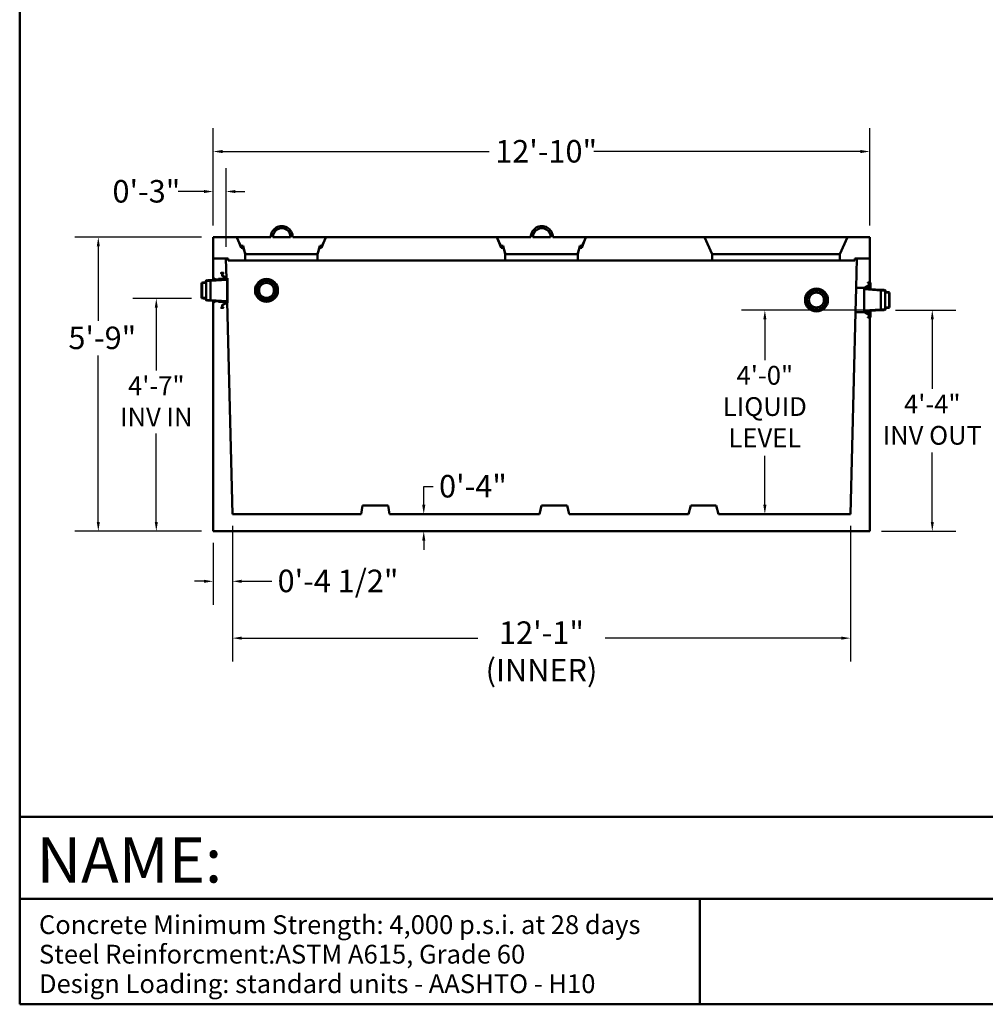
# Model space of a CAD drawing. Units: inches. Extents: x -3550 to 3550, y -1575 to 1580.
# Drawn here: x 11 to 237, y 11 to 242 of the extents above; entities that cross this region are included whole.
import ezdxf
from ezdxf.enums import TextEntityAlignment as Align

# ---------------------------------------------------------------- set-up
doc = ezdxf.new("R2010")
doc.units = ezdxf.units.IN
doc.header["$LTSCALE"] = 1980
doc.header["$MEASUREMENT"] = 0
for name, color, linetype, lineweight in [('Dimensions(ACME )', 7, 'Continuous', 25), ('Sketch Geometry(ACME )', 7, 'Continuous', 50), ('Symbols(ACME )', 7, 'Continuous', 25), ('Title (ANSI)', 7, 'Continuous', 50), ('Visible Edges(ACME )', 7, 'Continuous', 50)]:
    doc.layers.add(name, color=color, linetype=linetype, lineweight=lineweight)
doc.styles.add('DEFAULT-ACME', font='arial.ttf')
doc.styles.add('Note Text (ANSI)', font='tahoma.ttf')
doc.styles.get("Standard").update_dxf_attribs({"font": 'ROMANS.shx'})
doc.dimstyles.new('DEFAULT-ACME -01', dxfattribs={"dimscale": 44, "dimtxt": 0.12, "dimasz": 0.05, "dimexe": 0.125, "dimexo": 0.0625, "dimgap": 0.031496, "dimtad": 0, "dimtih": 1, "dimtoh": 1, "dimrnd": 1e-08, "dimzin": 1, "dimdsep": 46, "dimlunit": 4, "dimtxsty": 'DEFAULT-ACME', "dimcen": 0.09, "dimdle": 0.393701, "dimclrd": 256, "dimclre": 256, "dimclrt": 7, "dimadec": 0, "dimazin": 0, "dimtfac": 1, "dimtofl": 0, "dimtmove": 0, "dimatfit": 3, "dimfxl": 1, "dimfrac": 2, "dimtolj": 1, "dimtzin": 0, "dimlwd": 25, "dimlwe": 25, "dimarcsym": 0})

# ---------------------------------------------------------------- blocks, each defined once
blk = doc.blocks.new('*D10')
at = {"layer": 'Defpoints', "color": 0, "linetype": 'Continuous', "transparency": 16777216}
for p in [(210.39, 211.07), (56.39, 190.99), (210.39, 190.99)]:
    blk.add_point(p, dxfattribs=at)
at = {"layer": 'Dimensions(ACME )', "color": 156, "linetype": 'Continuous', "lineweight": 25, "true_color": 0x004080, "transparency": 16777216}
for p, q in [((56.39, 193.74), (56.39, 216.57)), ((210.39, 193.74), (210.39, 216.57)), ((58.59, 211.07), (121.13, 211.07)), ((208.19, 211.07), (145.65, 211.07))]:
    blk.add_line(p, q, dxfattribs=at)
at = {"layer": 'Dimensions(ACME )', "color": 156, "linetype": 'Continuous', "true_color": 0x004080, "transparency": 16777216}
for points in [[(58.59, 211.44), (58.59, 210.7), (56.39, 211.07)], [(208.19, 211.44), (208.19, 210.7), (210.39, 211.07)]]:
    blk.add_solid(points, dxfattribs=at)
at = {"layer": 'Dimensions(ACME )', "color": 7, "linetype": 'Continuous', "lineweight": 25, "transparency": 16777216, "insert": (122.52, 213.77), "char_height": 5.28, "attachment_point": 1, "style": 'DEFAULT-ACME'}
blk.add_mtext('\\A1;12\'-10"', dxfattribs=at)
blk = doc.blocks.new('*D11')
at = {"layer": 'Defpoints', "color": 0, "linetype": 'Continuous', "transparency": 16777216}
for p in [(43.04, 176.62), (54.04, 176.62), (56.39, 121.99)]:
    blk.add_point(p, dxfattribs=at)
at = {"layer": 'Dimensions(ACME )', "color": 156, "linetype": 'Continuous', "lineweight": 25, "true_color": 0x004080, "transparency": 16777216}
for p, q in [((51.29, 176.62), (37.54, 176.62)), ((43.04, 174.42), (43.04, 159.7)), ((43.04, 124.19), (43.04, 144.9)), ((53.64, 121.99), (37.54, 121.99))]:
    blk.add_line(p, q, dxfattribs=at)
at = {"layer": 'Dimensions(ACME )', "color": 156, "linetype": 'Continuous', "true_color": 0x004080, "transparency": 16777216}
for points in [[(42.68, 174.42), (43.41, 174.42), (43.04, 176.62)], [(42.68, 124.19), (43.41, 124.19), (43.04, 121.99)]]:
    blk.add_solid(points, dxfattribs=at)
at = {"layer": 'Dimensions(ACME )', "color": 7, "linetype": 'Continuous', "lineweight": 25, "transparency": 16777216, "insert": (43.04, 158.31), "char_height": 5.28, "attachment_point": 2, "style": 'DEFAULT-ACME'}
blk.add_mtext('\\A1;\\fArial|b0|i0;\\H4.4000;4\'-7"\\P\\fArial|b0|i0;\\H4.4000;INV IN', dxfattribs=at)
blk = doc.blocks.new('*D12')
at = {"layer": 'Defpoints', "color": 0, "linetype": 'Continuous', "transparency": 16777216}
for p in [(213.7, 173.87), (225.05, 173.87), (210.39, 121.99)]:
    blk.add_point(p, dxfattribs=at)
at = {"layer": 'Dimensions(ACME )', "color": 156, "linetype": 'Continuous', "lineweight": 25, "true_color": 0x004080, "transparency": 16777216}
for p, q in [((216.45, 173.87), (230.55, 173.87)), ((225.05, 171.67), (225.05, 155.4)), ((225.05, 124.19), (225.05, 140.45)), ((213.14, 121.99), (230.55, 121.99))]:
    blk.add_line(p, q, dxfattribs=at)
at = {"layer": 'Dimensions(ACME )', "color": 156, "linetype": 'Continuous', "true_color": 0x004080, "transparency": 16777216}
for points in [[(224.69, 171.67), (225.42, 171.67), (225.05, 173.87)], [(224.69, 124.19), (225.42, 124.19), (225.05, 121.99)]]:
    blk.add_solid(points, dxfattribs=at)
at = {"layer": 'Dimensions(ACME )', "color": 7, "linetype": 'Continuous', "lineweight": 25, "transparency": 16777216, "insert": (225.05, 154.02), "char_height": 5.28, "attachment_point": 2, "style": 'DEFAULT-ACME'}
blk.add_mtext('\\A1;\\fArial|b0|i0;\\H4.4000;4\'-4"\\P\\fArial|b0|i0;\\H4.4000;INV OUT', dxfattribs=at)
blk = doc.blocks.new('*D13')
at = {"layer": 'Defpoints', "color": 0, "linetype": 'Continuous', "transparency": 16777216}
for p in [(185.78, 173.87), (212.97, 173.87), (174.95, 125.99)]:
    blk.add_point(p, dxfattribs=at)
at = {"layer": 'Dimensions(ACME )', "color": 156, "linetype": 'Continuous', "lineweight": 25, "true_color": 0x004080, "transparency": 16777216}
for p, q in [((210.22, 173.87), (180.28, 173.87)), ((185.78, 171.67), (185.78, 162.16)), ((185.78, 128.19), (185.78, 139.64))]:
    blk.add_line(p, q, dxfattribs=at)
at = {"layer": 'Dimensions(ACME )', "color": 156, "linetype": 'Continuous', "true_color": 0x004080, "transparency": 16777216}
for points in [[(185.42, 171.67), (186.15, 171.67), (185.78, 173.87)], [(185.42, 128.19), (186.15, 128.19), (185.78, 125.99)]]:
    blk.add_solid(points, dxfattribs=at)
at = {"layer": 'Dimensions(ACME )', "color": 7, "linetype": 'Continuous', "lineweight": 25, "transparency": 16777216, "insert": (185.78, 160.77), "char_height": 5.28, "attachment_point": 2, "style": 'DEFAULT-ACME'}
blk.add_mtext('\\A1;\\fArial|b0|i0;\\H4.4000;4\'-0"\\P\\fArial|b0|i0;\\H4.4000;LIQUID \\P\\fArial|b0|i0;\\H4.4000;LEVEL', dxfattribs=at)
blk = doc.blocks.new('*D14')
at = {"layer": 'Defpoints', "color": 0, "linetype": 'Continuous', "transparency": 16777216}
for p in [(97.72, 125.99), (105.77, 125.99), (114.06, 121.99)]:
    blk.add_point(p, dxfattribs=at)
at = {"layer": 'Dimensions(ACME )', "color": 156, "linetype": 'Continuous', "lineweight": 25, "true_color": 0x004080, "transparency": 16777216}
for p, q in [((105.77, 128.19), (105.77, 132.49)), ((105.77, 132.49), (107.97, 132.49)), ((100.47, 125.99), (111.27, 125.99)), ((105.77, 119.79), (105.77, 117.59))]:
    blk.add_line(p, q, dxfattribs=at)
at = {"layer": 'Dimensions(ACME )', "color": 156, "linetype": 'Continuous', "true_color": 0x004080, "transparency": 16777216}
for points in [[(105.4, 128.19), (106.14, 128.19), (105.77, 125.99)], [(105.4, 119.79), (106.14, 119.79), (105.77, 121.99)]]:
    blk.add_solid(points, dxfattribs=at)
at = {"layer": 'Dimensions(ACME )', "color": 7, "linetype": 'Continuous', "lineweight": 25, "transparency": 16777216, "insert": (109.36, 135.19), "char_height": 5.28, "attachment_point": 1, "style": 'DEFAULT-ACME'}
blk.add_mtext('\\A1;0\'-4"', dxfattribs=at)
blk = doc.blocks.new('*D15')
at = {"layer": 'Defpoints', "color": 0, "linetype": 'Continuous', "transparency": 16777216}
for p in [(60.89, 125.99), (56.39, 121.99), (56.39, 110.24)]:
    blk.add_point(p, dxfattribs=at)
at = {"layer": 'Dimensions(ACME )', "color": 156, "linetype": 'Continuous', "lineweight": 25, "true_color": 0x004080, "transparency": 16777216}
for p, q in [((60.89, 123.24), (60.89, 104.74)), ((56.39, 119.24), (56.39, 104.74)), ((54.19, 110.24), (51.99, 110.24)), ((63.09, 110.24), (70.11, 110.24))]:
    blk.add_line(p, q, dxfattribs=at)
at = {"layer": 'Dimensions(ACME )', "color": 156, "linetype": 'Continuous', "true_color": 0x004080, "transparency": 16777216}
for points in [[(54.19, 110.61), (54.19, 109.87), (56.39, 110.24)], [(63.09, 110.61), (63.09, 109.87), (60.89, 110.24)]]:
    blk.add_solid(points, dxfattribs=at)
at = {"layer": 'Dimensions(ACME )', "color": 7, "linetype": 'Continuous', "lineweight": 25, "transparency": 16777216, "insert": (71.49, 112.97), "char_height": 5.28, "attachment_point": 1, "style": 'DEFAULT-ACME'}
blk.add_mtext('\\A1;0\'-4 1/2"', dxfattribs=at)
blk = doc.blocks.new('*D16')
at = {"layer": 'Defpoints', "color": 0, "linetype": 'Continuous', "transparency": 16777216}
for p in [(56.39, 201.69), (56.39, 190.99), (59.39, 185.99)]:
    blk.add_point(p, dxfattribs=at)
at = {"layer": 'Dimensions(ACME )', "color": 156, "linetype": 'Continuous', "lineweight": 25, "true_color": 0x004080, "transparency": 16777216}
for p, q in [((56.39, 193.74), (56.39, 207.19)), ((59.39, 188.74), (59.39, 207.19)), ((54.19, 201.69), (48.18, 201.69)), ((61.59, 201.69), (63.79, 201.69))]:
    blk.add_line(p, q, dxfattribs=at)
at = {"layer": 'Dimensions(ACME )', "color": 156, "linetype": 'Continuous', "true_color": 0x004080, "transparency": 16777216}
for points in [[(54.19, 202.05), (54.19, 201.32), (56.39, 201.69)], [(61.59, 202.05), (61.59, 201.32), (59.39, 201.69)]]:
    blk.add_solid(points, dxfattribs=at)
at = {"layer": 'Dimensions(ACME )', "color": 7, "linetype": 'Continuous', "lineweight": 25, "transparency": 16777216, "insert": (32.76, 204.38), "char_height": 5.28, "attachment_point": 1, "style": 'DEFAULT-ACME'}
blk.add_mtext('\\A1;0\'-3"', dxfattribs=at)
blk = doc.blocks.new('*D17')
at = {"layer": 'Defpoints', "color": 0, "linetype": 'Continuous', "transparency": 16777216}
for p in [(29.44, 190.99), (56.39, 190.99), (56.39, 121.99)]:
    blk.add_point(p, dxfattribs=at)
at = {"layer": 'Dimensions(ACME )', "color": 156, "linetype": 'Continuous', "lineweight": 25, "true_color": 0x004080, "transparency": 16777216}
for p, q in [((53.64, 190.99), (23.94, 190.99)), ((29.44, 188.79), (29.44, 171.38)), ((29.44, 124.19), (29.44, 163.22)), ((53.64, 121.99), (23.94, 121.99))]:
    blk.add_line(p, q, dxfattribs=at)
at = {"layer": 'Dimensions(ACME )', "color": 156, "linetype": 'Continuous', "true_color": 0x004080, "transparency": 16777216}
for points in [[(29.07, 188.79), (29.8, 188.79), (29.44, 190.99)], [(29.07, 124.19), (29.8, 124.19), (29.44, 121.99)]]:
    blk.add_solid(points, dxfattribs=at)
at = {"layer": 'Dimensions(ACME )', "color": 7, "linetype": 'Continuous', "lineweight": 25, "transparency": 16777216, "insert": (22.42, 170), "char_height": 5.28, "attachment_point": 1, "style": 'DEFAULT-ACME'}
blk.add_mtext('\\A1;5\'-9"', dxfattribs=at)
blk = doc.blocks.new('Borders Back-Sheet2')
at = {"layer": 'Sketch Geometry(ACME )'}
for p, q in [((0.25, 10.75), (0.25, 0.25)), ((3.875, 0.8125), (3.875, 0.25)), ((0.25, 0.25), (8.25, 0.25))]:
    blk.add_line(p, q, dxfattribs=at)
at = {"layer": 'Title (ANSI)'}
for p, q in [((8.25, 1.25), (0.25, 1.25)), ((0.25, 0.8125), (8.25, 0.8125))]:
    blk.add_line(p, q, dxfattribs=at)
at = {"layer": 'Symbols(ACME )', "color": 7, "lineweight": 30, "flags": 63}
for tag, height, p in [('Co', 0.06, (8.1144, 0.9038)), ('WT-TOP', 0.12, (4.595, 0.69)), ('Loc.', 0.16, (6.035, 0.72)), ('Date', 0.12, (7.17, 0.67)), ('Sheet', 0.1, (7.73, 0.39)), ('Ch#', 0.1, (6.48, 0.39)), ('Pg#', 0.1, (7.06, 0.39))]:
    blk.add_attdef(tag, text='', height=height, dxfattribs=at).set_placement(p, align=Align.TOP_LEFT)
at = {"layer": 'Title (ANSI)', "color": 7, "insert": (0.34, 1.14), "char_height": 0.24, "attachment_point": 1, "style": 'Note Text (ANSI)'}
blk.add_mtext('\\fArial Narrow|b1|i0;\\H0.2400;NAME:', dxfattribs=at)
at = {"layer": 'Title (ANSI)', "color": 7, "insert": (0.3526, 0.7247), "char_height": 0.1, "attachment_point": 1, "line_spacing_factor": 0.944221, "style": 'Note Text (ANSI)'}
blk.add_mtext('\\fArial|b0|i0;\\H0.1000;Concrete Minimum Strength: 4,000 p.s.i. at 28 days\\P\\fArial|b0|i0;\\H0.1000;Steel Reinforcment:ASTM A615, Grade 60\\P\\fArial|b0|i0;\\H0.1000;Design Loading: standard units - AASHTO - H10', dxfattribs=at)
at = {"layer": 'Title (ANSI)', "color": 7, "lineweight": 30, "flags": 63}
for tag, height, p in [('<Name>^M', 0.18, (1.25, 1.0925)), ('ITEM:', 0.16, (6.65, 1.1025)), ('<WT-B>', 0.12, (4.685, 0.45))]:
    blk.add_attdef(tag, text='', height=height, dxfattribs=at).set_placement(p, align=Align.TOP_LEFT)
blk = doc.blocks.new('*D24')
at = {"layer": 'Defpoints', "color": 0, "linetype": 'Continuous', "transparency": 16777216}
for p in [(60.89, 125.99), (205.89, 125.99), (205.89, 96.91)]:
    blk.add_point(p, dxfattribs=at)
at = {"layer": 'Dimensions(ACME )', "color": 156, "linetype": 'Continuous', "lineweight": 25, "true_color": 0x004080, "transparency": 16777216}
for p, q in [((60.89, 123.24), (60.89, 91.41)), ((205.89, 123.24), (205.89, 91.41)), ((63.09, 96.91), (118.43, 96.91)), ((203.69, 96.91), (148.35, 96.91))]:
    blk.add_line(p, q, dxfattribs=at)
at = {"layer": 'Dimensions(ACME )', "color": 156, "linetype": 'Continuous', "true_color": 0x004080, "transparency": 16777216}
for points in [[(63.09, 97.27), (63.09, 96.54), (60.89, 96.91)], [(203.69, 97.27), (203.69, 96.54), (205.89, 96.91)]]:
    blk.add_solid(points, dxfattribs=at)
at = {"layer": 'Dimensions(ACME )', "color": 7, "linetype": 'Continuous', "lineweight": 25, "transparency": 16777216, "insert": (133.39, 100.84), "char_height": 5.28, "attachment_point": 2, "style": 'DEFAULT-ACME'}
blk.add_mtext('\\A1;\\fArial|b0|i0;\\H5.2800;12\'-1"\\P\\fArial|b0|i0;\\H5.2800;(INNER)', dxfattribs=at)

msp = doc.modelspace()

# ---------------------------------------------------------------- linework, layer by layer
at = {"layer": 'Visible Edges(ACME )'}
for p, q in [((61.889, 190.988), (56.389, 190.988)), ((56.389, 190.988), (56.389, 185.988)), ((62.891, 188.948), (61.889, 190.988)), ((61.889, 190.988), (61.951, 190.988)), ((69.895, 190.988), (61.951, 190.988)), ((61.951, 190.988), (62.951, 188.488)), ((74.538, 190.988), (70.395, 190.988)), ((75.04, 190.988), (75.039, 190.991)), ((82.826, 190.988), (75.04, 190.988)), ((81.826, 188.488), (82.826, 190.988)), ((82.889, 190.988), (81.887, 188.948)), ((82.826, 190.988), (82.889, 190.988)), ((122.889, 190.988), (82.889, 190.988)), ((123.891, 188.948), (122.889, 190.988)), ((122.889, 190.988), (122.951, 190.988)), ((130.895, 190.988), (122.951, 190.988)), ((122.951, 190.988), (123.951, 188.488)), ((135.538, 190.988), (131.395, 190.988)), ((136.04, 190.988), (136.039, 190.991)), ((143.826, 190.988), (136.04, 190.988)), ((142.826, 188.488), (143.826, 190.988)), ((143.889, 190.988), (142.887, 188.948)), ((143.826, 190.988), (143.889, 190.988)), ((171.639, 190.988), (143.889, 190.988)), ((173.389, 186.988), (171.639, 190.988)), ((171.639, 190.988), (205.139, 190.988)), ((205.139, 190.988), (203.389, 186.988)), ((210.389, 190.988), (205.139, 190.988)), ((210.389, 185.988), (210.389, 190.988)), ((63.389, 188.948), (62.891, 188.948)), ((62.951, 188.488), (63.451, 188.488)), ((63.889, 186.988), (63.389, 188.948)), ((63.451, 188.488), (63.951, 186.988)), ((80.826, 186.988), (81.326, 188.488)), ((81.389, 188.948), (80.889, 186.988)), ((81.326, 188.488), (81.826, 188.488)), ((81.887, 188.948), (81.389, 188.948)), ((124.389, 188.948), (123.891, 188.948)), ((123.951, 188.488), (124.451, 188.488)), ((124.889, 186.988), (124.389, 188.948)), ((124.451, 188.488), (124.951, 186.988)), ((141.826, 186.988), (142.326, 188.488)), ((142.389, 188.948), (141.889, 186.988)), ((142.326, 188.488), (142.826, 188.488)), ((142.887, 188.948), (142.389, 188.948)), ((59.389, 185.988), (56.389, 185.988)), ((56.389, 185.988), (56.389, 181.488)), ((56.389, 185.988), (59.889, 185.988)), ((59.509, 181.176), (59.389, 185.988)), ((59.889, 185.988), (59.889, 185.488)), ((59.889, 185.488), (63.889, 185.488)), ((63.889, 185.488), (63.889, 186.988)), ((63.951, 186.988), (63.889, 186.988)), ((80.889, 185.488), (63.889, 185.488)), ((63.951, 186.988), (80.826, 186.988)), ((80.889, 186.988), (80.826, 186.988)), ((80.889, 186.988), (80.889, 185.488)), ((80.889, 185.488), (124.889, 185.488)), ((124.889, 185.488), (124.889, 186.988)), ((124.951, 186.988), (124.889, 186.988)), ((141.889, 185.488), (124.889, 185.488)), ((124.951, 186.988), (141.826, 186.988)), ((141.889, 186.988), (141.826, 186.988)), ((141.889, 186.988), (141.889, 185.488)), ((141.889, 185.488), (173.389, 185.488)), ((173.389, 185.488), (173.389, 186.988)), ((203.389, 186.988), (173.389, 186.988)), ((203.389, 185.488), (173.389, 185.488)), ((203.389, 186.988), (203.389, 185.488)), ((203.389, 185.488), (206.889, 185.488)), ((206.889, 185.488), (206.889, 185.988)), ((206.889, 185.988), (210.389, 185.988)), ((207.389, 185.988), (207.217, 179.113)), ((210.389, 185.988), (207.389, 185.988)), ((210.389, 179.238), (210.389, 185.988)), ((58.751, 182.594), (58.266, 182.594)), ((53.909, 180.243), (54.701, 180.243)), ((53.979, 180.321), (53.924, 180.353)), ((54.041, 180.353), (53.979, 180.321)), ((54.529, 180.353), (54.041, 180.353)), ((54.654, 180.608), (54.654, 180.478)), ((54.764, 180.306), (54.764, 180.623)), ((54.764, 180.306), (54.764, 176.671)), ((54.889, 180.748), (55.764, 180.748)), ((54.916, 180.858), (54.904, 180.858)), ((54.985, 180.802), (54.916, 180.858)), ((55.032, 180.858), (54.985, 180.802)), ((55.761, 180.858), (55.032, 180.858)), ((59.564, 181.093), (55.761, 180.858)), ((55.764, 180.748), (59.674, 180.99)), ((55.764, 180.748), (55.764, 176.228)), ((56.389, 181.488), (56.892, 181.051)), ((56.389, 180.897), (56.389, 181.488)), ((56.892, 181.051), (57.639, 181.051)), ((56.892, 181.051), (56.892, 180.928)), ((57.639, 181.051), (57.639, 181.176)), ((57.639, 181.176), (59.509, 181.176)), ((57.639, 181.051), (57.639, 180.974)), ((58.266, 182.484), (58.329, 182.484)), ((58.454, 182.359), (58.454, 182.087)), ((58.564, 182.042), (58.564, 182.359)), ((58.578, 181.871), (59.564, 181.293)), ((59.674, 181.356), (58.595, 181.988)), ((58.689, 182.484), (58.751, 182.484)), ((59.509, 181.176), (59.511, 181.09)), ((59.564, 181.293), (59.564, 181.093)), ((59.674, 181.293), (59.744, 181.378)), ((59.744, 181.378), (59.674, 181.356)), ((59.674, 180.99), (59.674, 181.293)), ((59.674, 180.99), (59.674, 175.987)), ((59.744, 181.378), (59.744, 175.598)), ((210.462, 180.344), (209.977, 180.344)), ((209.977, 180.234), (210.039, 180.234)), ((210.399, 180.234), (210.462, 180.234)), ((210.524, 178.759), (210.524, 180.289)), ((53.674, 180.103), (53.674, 176.873)), ((53.784, 176.858), (53.784, 180.118)), ((207.073, 173.363), (207.217, 179.113)), ((207.217, 179.113), (210.245, 179.113)), ((209.054, 179.106), (208.984, 179.128)), ((208.984, 179.128), (209.054, 179.043)), ((210.133, 179.738), (209.054, 179.106)), ((209.054, 179.043), (209.054, 178.74)), ((209.054, 178.74), (212.964, 178.498)), ((209.054, 173.737), (209.054, 178.74)), ((209.164, 179.043), (210.151, 179.621)), ((209.164, 178.843), (209.164, 179.043)), ((212.967, 178.608), (209.164, 178.843)), ((210.164, 180.109), (210.164, 179.792)), ((210.245, 179.113), (210.389, 179.238)), ((210.245, 179.113), (210.245, 178.777)), ((210.274, 179.837), (210.274, 180.109)), ((210.389, 179.238), (210.389, 178.768)), ((212.964, 178.498), (213.839, 178.498)), ((212.964, 173.978), (212.964, 178.498)), ((213.696, 178.608), (212.967, 178.608)), ((213.743, 178.552), (213.696, 178.608)), ((213.812, 178.608), (213.743, 178.552)), ((213.824, 178.608), (213.812, 178.608)), ((213.964, 178.373), (213.964, 178.056)), ((213.964, 174.421), (213.964, 178.056)), ((214.027, 177.993), (214.819, 177.993)), ((214.074, 178.228), (214.074, 178.358)), ((214.687, 178.103), (214.199, 178.103)), ((214.749, 178.071), (214.687, 178.103)), ((214.804, 178.103), (214.749, 178.071)), ((54.701, 176.733), (53.909, 176.733)), ((53.924, 176.623), (53.979, 176.655)), ((53.979, 176.655), (54.041, 176.623)), ((54.041, 176.623), (54.529, 176.623)), ((54.654, 176.498), (54.654, 176.368)), ((54.764, 176.353), (54.764, 176.671)), ((55.764, 176.228), (54.889, 176.228)), ((54.904, 176.118), (54.916, 176.118)), ((54.916, 176.118), (54.985, 176.175)), ((54.985, 176.175), (55.032, 176.118)), ((55.032, 176.118), (55.761, 176.118)), ((55.761, 176.118), (59.564, 175.883)), ((59.674, 175.987), (55.764, 176.228)), ((56.389, 175.488), (56.389, 176.079)), ((56.892, 175.926), (56.389, 175.488)), ((56.892, 176.048), (56.892, 175.926)), ((57.639, 175.926), (56.892, 175.926)), ((57.639, 176.002), (57.639, 175.926)), ((57.639, 175.801), (57.639, 175.926)), ((59.644, 175.801), (57.639, 175.801)), ((59.564, 175.683), (58.578, 175.106)), ((58.595, 174.988), (59.674, 175.62)), ((59.564, 175.883), (59.564, 175.683)), ((60.889, 125.988), (59.644, 175.801)), ((59.674, 175.683), (59.674, 175.987)), ((59.744, 175.598), (59.674, 175.683)), ((59.674, 175.62), (59.744, 175.598)), ((214.944, 177.868), (214.944, 174.608)), ((215.054, 174.623), (215.054, 177.853)), ((56.389, 175.488), (56.389, 121.988)), ((58.329, 174.492), (58.266, 174.492)), ((58.266, 174.382), (58.751, 174.382)), ((58.454, 174.89), (58.454, 174.617)), ((58.564, 174.617), (58.564, 174.934)), ((58.751, 174.492), (58.689, 174.492)), ((207.073, 173.363), (205.889, 125.988)), ((210.245, 173.363), (207.073, 173.363)), ((209.054, 173.433), (208.984, 173.348)), ((208.984, 173.348), (209.054, 173.37)), ((212.964, 173.978), (209.054, 173.737)), ((209.054, 173.737), (209.054, 173.433)), ((209.054, 173.37), (210.133, 172.738)), ((209.164, 173.633), (212.967, 173.868)), ((209.164, 173.433), (209.164, 173.633)), ((210.151, 172.856), (209.164, 173.433)), ((210.245, 173.7), (210.245, 173.363)), ((210.389, 173.238), (210.245, 173.363)), ((210.389, 173.709), (210.389, 173.238)), ((210.524, 172.187), (210.524, 173.717)), ((213.839, 173.978), (212.964, 173.978)), ((212.967, 173.868), (213.696, 173.868)), ((213.696, 173.868), (213.743, 173.925)), ((213.743, 173.925), (213.812, 173.868)), ((213.812, 173.868), (213.824, 173.868)), ((213.964, 174.421), (213.964, 174.103)), ((214.819, 174.483), (214.027, 174.483)), ((214.074, 174.118), (214.074, 174.248)), ((214.199, 174.373), (214.687, 174.373)), ((214.687, 174.373), (214.749, 174.405)), ((214.749, 174.405), (214.804, 174.373)), ((210.039, 172.242), (209.977, 172.242)), ((209.977, 172.132), (210.462, 172.132)), ((210.164, 172.684), (210.164, 172.367)), ((210.274, 172.367), (210.274, 172.64)), ((210.389, 121.988), (210.389, 173.238)), ((210.462, 172.242), (210.399, 172.242)), ((91.389, 127.988), (91.056, 125.988)), ((97.389, 127.988), (91.389, 127.988)), ((97.722, 125.988), (97.389, 127.988)), ((133.389, 127.988), (132.889, 125.988)), ((139.389, 127.988), (133.389, 127.988)), ((139.889, 125.988), (139.389, 127.988)), ((168.389, 127.988), (167.889, 125.988)), ((174.389, 127.988), (168.389, 127.988)), ((174.889, 125.988), (174.389, 127.988)), ((91.056, 125.988), (60.889, 125.988)), ((132.889, 125.988), (97.722, 125.988)), ((167.889, 125.988), (139.889, 125.988)), ((205.889, 125.988), (174.889, 125.988)), ((56.389, 121.988), (210.389, 121.988))]:
    msp.add_line(p, q, dxfattribs=at)
for centre, radius in [((68.889, 178.488), 2.687), ((68.889, 178.488), 2.501), ((68.889, 178.488), 2.26), ((68.889, 178.488), 1.755), ((197.889, 176.238), 2.687), ((197.889, 176.238), 2.501), ((197.889, 176.238), 2.26), ((197.889, 176.238), 1.755)]:
    msp.add_circle(centre, radius, dxfattribs=at)
for centre, radius, start, end in [((72.467, 191.009), 2.572, 359.61881, 180.45373), ((72.467, 191.009), 2.072, 359.43677, 180.56323), ((133.467, 191.009), 2.572, 359.61881, 180.45373), ((133.467, 191.009), 2.072, 359.43677, 180.56323), ((58.266, 182.532), 0.0625, 90, 173.1079), ((58.266, 182.547), 0.0625, 186.8921, 270), ((58.751, 182.532), 0.0625, 6.8921, 90), ((58.751, 182.547), 0.0625, 270, 353.1079), ((53.924, 180.103), 0.25, 90, 180), ((53.909, 180.118), 0.125, 90, 180), ((54.529, 180.478), 0.125, 270, 0), ((54.904, 180.608), 0.25, 90, 180), ((54.701, 180.306), 0.0625, 270, 0), ((54.889, 180.623), 0.125, 90, 180), ((58.329, 182.359), 0.125, 0, 90), ((58.704, 182.087), 0.25, 180, 239.64738), ((58.689, 182.359), 0.125, 90, 180), ((58.626, 182.042), 0.0625, 180, 239.64738), ((209.977, 180.282), 0.0625, 90, 173.1079), ((209.977, 180.297), 0.0625, 186.8921, 270), ((210.039, 180.109), 0.125, 0, 90), ((210.399, 180.109), 0.125, 90, 180), ((210.462, 180.282), 0.0625, 6.8921, 90), ((210.462, 180.297), 0.0625, 270, 353.1079), ((210.102, 179.792), 0.0625, 300.35262, 0), ((210.024, 179.837), 0.25, 300.35262, 0), ((213.824, 178.358), 0.25, 0, 90), ((213.839, 178.373), 0.125, 0, 90), ((214.027, 178.056), 0.0625, 180, 270), ((214.199, 178.228), 0.125, 180, 270), ((214.804, 177.853), 0.25, 0, 90), ((214.819, 177.868), 0.125, 0, 90), ((53.924, 176.873), 0.25, 180, 270), ((53.909, 176.858), 0.125, 180, 270), ((54.529, 176.498), 0.125, 0, 90), ((54.904, 176.368), 0.25, 180, 270), ((54.701, 176.671), 0.0625, 0, 90), ((54.889, 176.353), 0.125, 180, 270), ((58.266, 174.43), 0.0625, 90, 173.1079), ((58.266, 174.445), 0.0625, 186.8921, 270), ((58.329, 174.617), 0.125, 270, 0), ((58.704, 174.89), 0.25, 120.35262, 180), ((58.626, 174.934), 0.0625, 120.35262, 180), ((58.689, 174.617), 0.125, 180, 270), ((58.751, 174.43), 0.0625, 6.8921, 90), ((58.751, 174.445), 0.0625, 270, 353.1079), ((213.824, 174.118), 0.25, 270, 0), ((213.839, 174.103), 0.125, 270, 0), ((214.027, 174.421), 0.0625, 90, 180), ((214.199, 174.248), 0.125, 90, 180), ((214.804, 174.623), 0.25, 270, 0), ((214.819, 174.608), 0.125, 270, 0), ((209.977, 172.18), 0.0625, 90, 173.1079), ((209.977, 172.195), 0.0625, 186.8921, 270), ((210.039, 172.367), 0.125, 270, 0), ((210.102, 172.684), 0.0625, 0, 59.64738), ((210.024, 172.64), 0.25, 0, 59.64738), ((210.399, 172.367), 0.125, 180, 270), ((210.462, 172.18), 0.0625, 6.8921, 90), ((210.462, 172.195), 0.0625, 270, 353.1079)]:
    msp.add_arc(centre, radius, start, end, dxfattribs=at)

# ---------------------------------------------------------------- block references
at = {"xscale": 44, "yscale": 44, "zscale": 44}
msp.add_blockref('Borders Back-Sheet2', (0, 0), dxfattribs=at)

# ---------------------------------------------------------------- dimensions: what is measured, and where the dimension line sits
at = {"layer": 'Dimensions(ACME )', "color": 156, "linetype": 'Continuous', "lineweight": 25, "true_color": 0x004080}
for base, p1, p2, angle, override, picture, middle in [((210.389, 211.069), (56.389, 190.988), (210.389, 190.988), 180, {"dimgap": 0.031496, "dimtih": 0, "dimtoh": 0, "dimdec": 2, "dimlfac": 1, "dimtol": 0, "dimlim": 0, "dimtp": 0, "dimtm": 0, "dimtdec": 2, "dimatfit": 1}, '*D10', (133.389, 211.069)), ((56.389, 201.687), (59.389, 185.988), (56.389, 190.988), 180, {"dimgap": 0.031496, "dimtih": 0, "dimtoh": 0, "dimdec": 2, "dimlfac": 1, "dimtol": 0, "dimlim": 0, "dimtp": 0, "dimtm": 0, "dimtdec": 2, "dimatfit": 1}, '*D16', (39.78, 201.687)), ((29.437, 190.988), (56.389, 121.988), (56.389, 190.988), 90, {"dimgap": 0.031496, "dimdec": 2, "dimlfac": 1, "dimtol": 0, "dimlim": 0, "dimtp": 0, "dimtm": 0, "dimtdec": 2, "dimatfit": 1}, '*D17', (29.437, 167.301)), ((105.772, 125.988), (114.055, 121.988), (97.722, 125.988), 90, {"dimgap": 0.031496, "dimdec": 2, "dimlfac": 1, "dimse1": 1, "dimtol": 0, "dimlim": 0, "dimtp": 0, "dimtm": 0, "dimtdec": 2, "dimatfit": 1}, '*D14', (116.375, 132.495)), ((56.389, 110.24), (60.889, 125.988), (56.389, 121.988), 180, {"dimgap": 0.031496, "dimtih": 0, "dimtoh": 0, "dimdec": 2, "dimlfac": 1, "dimtol": 0, "dimlim": 0, "dimtp": 0, "dimtm": 0, "dimtdec": 2, "dimatfit": 1}, '*D15', (84.663, 110.24))]:
    dim = msp.add_linear_dim(base=base, p1=p1, p2=p2, angle=angle, dimstyle='DEFAULT-ACME -01', override=override, dxfattribs=at)
    dim.commit()
    dim.dimension.update_dxf_attribs({"geometry": picture, "text_midpoint": middle, "dimtype": 160})
for base, p1, p2, angle, text, override, picture, middle in [((43.044, 176.623), (56.389, 121.988), (54.041, 176.623), 90, '\\fArial|b0|i0;\\H4.4000;<>\\P\\fArial|b0|i0;\\H4.4000;INV IN', {"dimgap": 0.031496, "dimdec": 0, "dimlfac": 1, "dimtol": 0, "dimlim": 0, "dimtp": 0, "dimtm": 0, "dimtdec": 0, "dimatfit": 1, "dimtvp": -0.25}, '*D11', (43.044, 152.297)), ((185.783, 173.868), (174.955, 125.988), (212.967, 173.868), 90, '\\fArial|b0|i0;\\H4.4000;<>\\P\\fArial|b0|i0;\\H4.4000;LIQUID \\P\\fArial|b0|i0;\\H4.4000;LEVEL', {"dimgap": 0.031496, "dimdec": 0, "dimlfac": 1, "dimse1": 1, "dimtol": 0, "dimlim": 0, "dimtp": 0, "dimtm": 0, "dimtdec": 0, "dimatfit": 1, "dimtvp": -0.333333}, '*D13', (185.783, 150.896)), ((225.053, 173.868), (210.389, 121.988), (213.696, 173.868), 90, '\\fArial|b0|i0;\\H4.4000;<>\\P\\fArial|b0|i0;\\H4.4000;INV OUT', {"dimgap": 0.031496, "dimdec": 1, "dimlfac": 1, "dimtol": 0, "dimlim": 0, "dimtp": 0, "dimtm": 0, "dimtdec": 1, "dimatfit": 1, "dimtvp": -0.25}, '*D12', (225.053, 147.928)), ((205.889, 96.907), (60.889, 125.988), (205.889, 125.988), 180, '\\fArial|b0|i0;\\H5.2800;<>\\P\\fArial|b0|i0;\\H5.2800;(INNER)', {"dimgap": 0.031496, "dimtih": 0, "dimtoh": 0, "dimdec": 2, "dimlfac": 1, "dimtol": 0, "dimlim": 0, "dimtp": 0, "dimtm": 0, "dimtdec": 2, "dimatfit": 1, "dimtvp": -0.25}, '*D24', (133.389, 96.907))]:
    dim = msp.add_linear_dim(base=base, p1=p1, p2=p2, angle=angle, text=text, dimstyle='DEFAULT-ACME -01', override=override, dxfattribs=at)
    dim.commit()
    dim.dimension.update_dxf_attribs({"geometry": picture, "text_midpoint": middle, "dimtype": 160})

doc.saveas('drawing.dxf')
